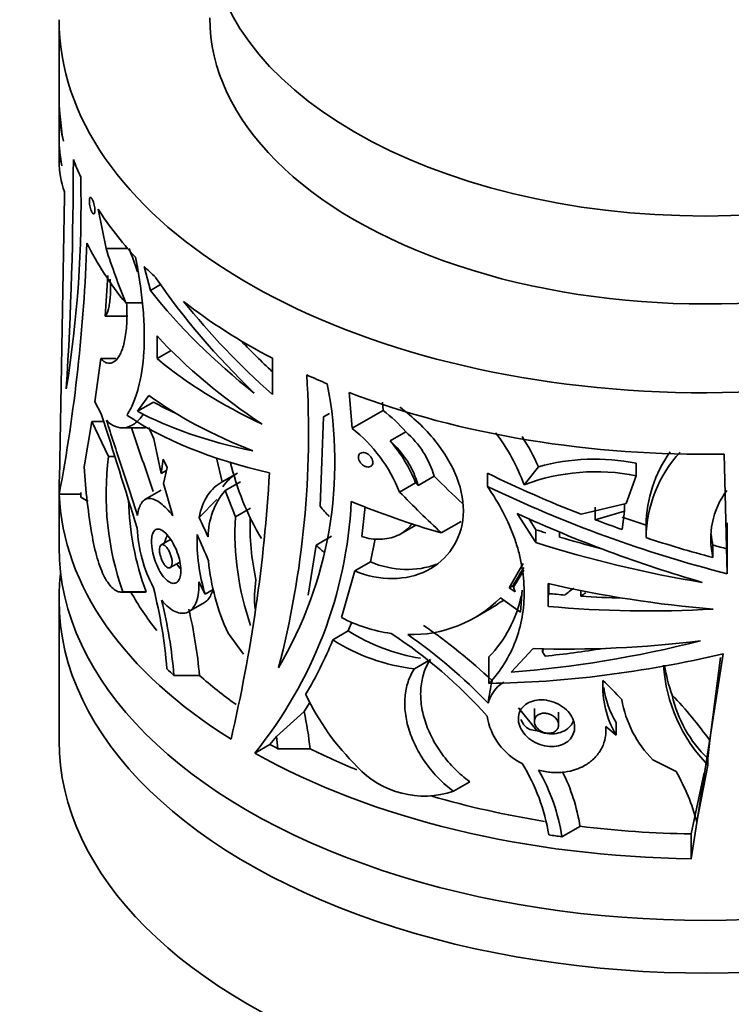
# Model space of a CAD drawing. Units: millimetres. Extents: x 0 to 1478, y 0 to 1758.
# Drawn here: x 1256 to 1289, y 285 to 331 of the extents above; entities that cross this region are included whole.
import ezdxf
from ezdxf import colors
from ezdxf.entities.mleader import LeaderData, LeaderLine
from ezdxf.math import Vec2, Vec3

# ---------------------------------------------------------------- set-up
doc = ezdxf.new("R2010")
doc.units = ezdxf.units.MM
doc.layers.add('DV6_Défaut', color=7, linetype='Continuous')
doc.layers.add('Défaut', color=7, linetype='Continuous')

# ---------------------------------------------------------------- blocks, each defined once
blk = doc.blocks.new('_DOT')
at = {"color": 0}
blk.add_line((0, 0), (-1, 0), dxfattribs=at)
at = {"color": 0, "const_width": 0.333}
blk.add_lwpolyline([(-0.1665, 0, 1), (0.1665, 0, 1)], format="xyb", close=True, dxfattribs=at)
blk = doc.blocks.new('SE5')
at = {"layer": 'DV6_Défaut', "color": 7, "linetype": 'Continuous', "lineweight": 35}
for p, q in [((1258.197, 330.866), (1258.197, 327.527)), ((1258.197, 327.048), (1258.197, 325.385)), ((1258.197, 325.013), (1258.197, 324.287)), ((1260.378, 320.244), (1260.014, 322.071)), ((1260.378, 320.244), (1261.38, 320.244)), ((1262.151, 319.413), (1262.438, 318.297)), ((1260.463, 318.991), (1260.344, 317.101)), ((1262.438, 318.297), (1262.908, 318.568)), ((1261.293, 317.713), (1262.023, 317.713)), ((1260.344, 317.101), (1261.386, 317.101)), ((1262.746, 316.189), (1262.748, 315.129)), ((1262.748, 315.129), (1263.402, 315.507)), ((1260.141, 315.13), (1259.865, 313.127)), ((1260.141, 315.13), (1260.838, 315.13)), ((1268.107, 315.145), (1268.1, 313.466)), ((1261.846, 312.688), (1262.373, 313.421)), ((1271.797, 311.894), (1271.665, 313.555)), ((1259.865, 313.127), (1260.159, 312.568)), ((1261.846, 312.688), (1262.585, 313.114)), ((1271.797, 311.894), (1273.245, 312.729)), ((1273.245, 312.729), (1273.215, 313.107)), ((1270.319, 308.282), (1270.478, 312.425)), ((1270.478, 312.425), (1270.759, 312.588)), ((1259.719, 312.211), (1259.363, 310.103)), ((1260.5, 310.588), (1259.719, 312.211)), ((1259.719, 312.211), (1260.272, 312.211)), ((1261.143, 311.915), (1262.218, 311.915)), ((1262.371, 311.933), (1262.605, 311.408)), ((1262.605, 311.408), (1262.941, 309.79)), ((1274.294, 311.729), (1273.562, 311.307)), ((1260.5, 310.588), (1260.783, 310.588)), ((1262.941, 309.79), (1263.035, 310.456)), ((1263.035, 310.456), (1263.211, 310.068)), ((1265.777, 309.403), (1265.505, 310.53)), ((1289.07, 310.695), (1289.209, 305.144)), ((1263.211, 310.068), (1263.054, 309.333)), ((1279.781, 309.27), (1280.445, 310.109)), ((1284.987, 309.691), (1284.987, 310.272)), ((1262.941, 309.79), (1263.181, 309.929)), ((1265.777, 309.403), (1266.488, 309.813)), ((1274.869, 309.238), (1275.613, 309.667)), ((1278.079, 309.198), (1278.079, 309.813)), ((1284.987, 309.691), (1284.515, 308.406)), ((1258.197, 309.229), (1258.197, 306.371)), ((1263.054, 309.333), (1263.483, 307.829)), ((1265.907, 309.003), (1266.617, 309.413)), ((1274.005, 308.938), (1274.744, 309.365)), ((1258.205, 308.832), (1259.205, 308.832)), ((1259.211, 308.918), (1259.205, 308.832)), ((1259.212, 308.695), (1259.211, 308.918)), ((1259.212, 308.695), (1259.545, 308.502)), ((1262.933, 309.016), (1262.184, 308.584)), ((1264.7, 307.75), (1265.528, 308.589)), ((1265.907, 309.003), (1266.382, 307.78)), ((1266.382, 307.78), (1267.09, 308.189)), ((1272.41, 308.272), (1272.245, 306.866)), ((1284.515, 308.406), (1282.427, 307.904)), ((1283.082, 307.652), (1283.082, 308.239)), ((1284.436, 308.041), (1284.436, 308.387)), ((1279.456, 307.942), (1280.329, 306.589)), ((1280.329, 307.188), (1279.999, 307.702)), ((1284.436, 308.041), (1283.082, 307.652)), ((1284.34, 307.194), (1284.436, 308.041)), ((1274.062, 306.999), (1274.755, 307.4)), ((1275.941, 307.036), (1276.869, 307.572)), ((1280.329, 306.589), (1280.329, 307.188)), ((1285.442, 306.819), (1285.442, 307.399)), ((1289.201, 307.502), (1289.209, 306.299)), ((1263.375, 306.732), (1262.945, 306.484)), ((1270.84, 306.886), (1270.128, 306.475)), ((1272.65, 305.689), (1272.864, 306.768)), ((1281.43, 307.075), (1281.43, 306.846)), ((1269.765, 304.154), (1270.128, 306.475)), ((1288.548, 306.471), (1288.548, 305.893)), ((1289.209, 305.144), (1289.209, 306.299)), ((1263.36, 305.428), (1263.806, 305.685)), ((1271.929, 305.273), (1272.65, 305.689)), ((1279.096, 304.486), (1279.747, 305.617)), ((1271.929, 305.273), (1271.302, 303.114)), ((1279.773, 305.315), (1279.297, 304.522)), ((1264.684, 304.773), (1264.975, 304.191)), ((1279.096, 304.486), (1279.297, 304.602)), ((1279.365, 304.302), (1279.096, 304.486)), ((1279.297, 304.522), (1279.297, 304.638)), ((1279.297, 304.522), (1279.365, 304.302)), ((1280.905, 304.686), (1280.908, 303.627)), ((1280.936, 304.142), (1280.936, 304.679)), ((1261.074, 304.293), (1262.146, 304.293)), ((1261.164, 304.303), (1262.24, 304.303)), ((1264.975, 304.191), (1265.352, 304.409)), ((1278.692, 304.022), (1279.613, 303.364)), ((1279.613, 303.364), (1279.697, 304.387)), ((1282.419, 304.36), (1282.419, 304.099)), ((1258.197, 303.921), (1258.197, 297.389)), ((1264.222, 303.386), (1264.943, 303.802)), ((1277.508, 303.11), (1278.281, 303.556)), ((1271.624, 302.488), (1271.785, 302.911)), ((1266.755, 301.406), (1266.042, 302.386)), ((1270.909, 302.075), (1271.624, 302.488)), ((1278.154, 300.05), (1278.154, 301.281)), ((1279.178, 300.576), (1280.206, 301.67)), ((1280.691, 301.671), (1280.636, 301.512)), ((1280.636, 301.512), (1280.636, 301.658)), ((1280.636, 301.512), (1280.756, 301.317)), ((1289.028, 301.427), (1287.545, 291.912)), ((1288.893, 301.253), (1288.404, 297.394)), ((1274.69, 300.735), (1275.432, 301.163)), ((1263.531, 300.423), (1264.715, 300.423)), ((1269.571, 298.748), (1269.843, 299.164)), ((1268.294, 297.589), (1269.571, 298.748)), ((1280.374, 297.871), (1279.523, 298.915)), ((1280.262, 298.892), (1280.262, 298.29)), ((1281.384, 298.121), (1281.384, 298.715)), ((1284.059, 297.648), (1284.059, 298.232)), ((1268.294, 297.589), (1267.987, 297.221)), ((1268.355, 297.018), (1268.294, 297.589)), ((1283.574, 298.045), (1284.059, 297.648)), ((1283.583, 297.867), (1283.583, 298.037)), ((1267.279, 296.813), (1267.987, 297.221)), ((1288.404, 297.394), (1288.31, 296.572)), ((1268.355, 297.018), (1269.848, 297.018)), ((1286.842, 295.955), (1285.763, 296.505)), ((1287.8, 293.622), (1288.31, 296.257)), ((1288.31, 296.257), (1288.31, 296.572)), ((1288.143, 295.903), (1287.545, 293.067)), ((1276.507, 295.043), (1277.267, 295.482)), ((1281.54, 292.933), (1282.378, 293.416)), ((1287.545, 293.067), (1287.545, 291.912))]:
    blk.add_line(p, q, dxfattribs=at)
for centre, radius, start, end in [((1084.88, 324.366), 173.982, 356.49293, 0.00507), ((1205.471, 322.265), 53.748, 350.8555, 1.3792), ((-6139.115, 449.696), 7398.658, 358.9094614, 359.0178237), ((1182.635, 323.043), 76.894, 349.35002, 358.10126), ((1226.328, 311.689), 43.45, 345.4626, 3.5429), ((1252.236, 310.335), 18.764, 329.3958, 11.1395), ((1268.163, 306.345), 8.16, 41.2899, 51.482), ((933.981, 207.448), 342.698, 16.9337, 17.86303), ((1719.361, 466.427), 483.17, 198.64977, 199.0201), ((1267.398, 306.306), 7.112, 21.7181, 51.7847), ((1270.732, 308.071), 4.299, 15.7527, 48.8225), ((1268.705, 307.019), 6.479, 21.2226, 41.4358), ((1271.505, 308.493), 4.272, 15.9505, 49.2423), ((1271.272, 306.201), 9.045, 19.8345, 37.3571), ((1271.749, 306.338), 9.479, 23.4473, 33.1396), ((1273.818, 308.818), 13.435, 172.4293, 199.6381), ((1283.057, 300.67), 9.794, 78.6369, 105.4704), ((1291.45, 307.306), 6.008, 144.495, 179.1166), ((1291.456, 306.726), 6.015, 137.5204, 179.1136), ((1288.648, 311.884), 29.339, 183.4786, 189.8741), ((1278.441, 313.246), 12.631, 193.2955, 210.8273), ((1267.47, 308.055), 2.014, 119.171, 146.295), ((1194.774, 314.088), 73.316, 346.89403, 356.66569), ((1283.111, 300.488), 9.392, 78.4754, 110.765), ((1268.5, 306.827), 3.385, 140.0098, 179.4403), ((1292.181, 306.768), 3.736, 143.2635, 193.5427), ((1274.375, 308.818), 12.948, 181.1585, 200.4091), ((1251.662, 309.508), 20.126, 320.8938, 357.1254), ((1273.781, 310.885), 4.331, 216.9426, 225.3985), ((1116.974, 238.249), 163.259, 24.8512, 25.19561), ((1279.599, 307.069), 13.237, 176.9248, 199.0698), ((1278.864, 307.397), 11.8, 178.1142, 192.4103), ((1268.547, 307.613), 6.735, 182.9688, 207.6298), ((1273.411, 306.718), 8.806, 178.4098, 196.6713), ((1174.156, 267.139), 98.831, 22.99454, 23.76222), ((1292.182, 307.346), 3.737, 185.6159, 193.5392), ((1274.462, 310.952), 6.231, 225.9291, 230.4596), ((1275.556, 306.762), 10.472, 185.5661, 204.7036), ((1308.657, 287.453), 34.02, 148.1061, 149.6579), ((1240.211, 298.834), 23.073, 4.725, 14.1872), ((1271.943, 304.072), 4.671, 170.273, 187.0879), ((1284.857, 300.439), 4.89, 124.4161, 130.5526), ((1274.547, 308.2), 5.885, 268.3996, 314.7757), ((1273.946, 305.306), 5.823, 316.2763, 348.2121), ((1286.142, 299.014), 6.303, 123.6392, 126.2102), ((1241.159, 298.561), 22.449, 4.7579, 13.7847), ((1275.24, 308.793), 6.05, 300.1869, 306.1382), ((1243.231, 298.539), 21.567, 5.0121, 13.2813), ((1274.571, 309.343), 7.035, 242.3081, 262.1429), ((1260.174, 280.958), 26.42, 46.6887, 55.5455), ((1276.33, 309.88), 8.764, 237.5205, 261.0826), ((1260.908, 283.107), 23.077, 41.9516, 56.6051), ((1260.076, 281.728), 25.071, 43.9825, 55.2063), ((1253.181, 309.317), 19.15, 329.2879, 337.7789), ((1275.65, 309.449), 8.767, 237.261, 263.7164), ((1293.642, 301.398), 7.407, 183.8877, 223.9567), ((1293.22, 301.899), 6.986, 188.1749, 200.042), ((1288.188, 297.931), 10.143, 167.1732, 173.1602), ((1287.86, 299.911), 4.424, 176.4542, 210.7604), ((1265.547, 281.532), 25.851, 43.4306, 46.1819), ((1280.384, 304.677), 11.905, 205.5779, 225.5071), ((1287.737, 300.457), 4.299, 187.956, 211.1795), ((1273.832, 287.12), 17.83, 35.1855, 43.998), ((1292.215, 300.704), 5.685, 192.1707, 226.6183), ((1289.397, 300.152), 5.148, 189.4818, 225.097), ((1255.962, 295.687), 13.949, 5.475, 12.6757), ((1280.994, 298.988), 2.959, 188.8212, 243.9555), ((1272.055, 291.6), 8.986, 9.0922, 31.7605), ((1275.152, 299.053), 4.233, 222.6716, 288.6548), ((1272.614, 291.543), 9.034, 8.8467, 29.7389), ((1273.621, 292.021), 8.866, 9.0505, 26.4199), ((1277.93, 290.931), 10.231, 15.2483, 29.409)]:
    blk.add_arc(centre, radius, start, end, dxfattribs=at)
blk.add_ellipse((1288.197, 335.03), major_axis=(-23, 0), ratio=0.57735, dxfattribs=at)
for centre, major_axis, ratio, start_param, end_param in [((1288.197, 330.866), (-30, 0), 0.57735, 0, 4.499939), ((1288.197, 330.947), (-23, 0), 0.57735, 0, 3.141593), ((1288.197, 327.527), (30, 0), 0.663933, 3.141593, 3.257394), ((1288.197, 327.048), (30, 0), 0.525647, 3.128161, 3.257394), ((1288.197, 325.013), (30, 0), 0.321306, 3.125507, 3.237572), ((1288.197, 325.385), (30, 0), 0.45092, 3.141593, 3.237572), ((1288.197, 324.287), (30, 0), 0.3594, 3.141593, 3.273116), ((1288.197, 328.008), (-30, 0), 0.57735, 0.210956, 0.259802), ((1288.197, 328.008), (-30, 0), 0.57735, 0.349855, 0.491535), ((1288.197, 325.793), (-30, 0), 0.60874, 0.29434, 0.458308), ((1288.197, 334.162), (0, -37.179), 0.806903, -1.187097, -1.112488), ((1288.197, 334.162), (0, -35.94), 0.806903, -1.173136, -1.140296), ((1288.197, 328.008), (-30, 0), 0.57735, 0.51926, 0.553402), ((1288.197, 326.043), (-28.544, 12.939), 0.7136, 0.866262, 1.110872), ((1288.197, 325.996), (-29.696, 6.315), 0.674608, 0.680692, 0.940508), ((1288.197, 326.748), (-28.689, 12.32), 0.711852, 0.928105, 1.13339), ((1288.197, 328.008), (-30, 0), 0.57735, 0.631439, 0.837049), ((1288.197, 324.773), (-29.936, 3.081), 0.634574, 0.623158, 0.880285), ((1288.197, 326.748), (-27.733, 11.909), 0.711852, 1.031484, 1.100922), ((1288.197, 324.65), (-29.988, -1.548), 0.539771, 0.530184, 0.787196), ((1288.197, 328.008), (-30, 0), 0.57735, 0.906195, 0.945909), ((1288.197, 323.18), (-29.952, -3.503), 0.482901, 0.477527, 0.738924), ((1288.197, 328.008), (-30, 0), 0.57735, 0.987148, 1.599892), ((1288.197, 323.141), (-29.901, -6.378), 0.381564, 0.417188, 0.714133), ((1288.197, 323.141), (-28.904, -6.165), 0.381564, 0.406994, 0.477173), ((1288.197, 322.317), (-29.912, -5.582), 0.411405, 0.386017, 0.75405), ((1288.197, 329.926), (21.027, -29.172), 0.633825, -1.315648, -1.263772), ((1288.197, 322.732), (-28.413, 11.136), 0.521368, 1.41596, 1.572065), ((1288.197, 309.229), (30, 0), 0.57735, 3.141593, 3.161614), ((1288.197, 322.732), (29.393, -11.52), 0.521368, 4.569934, 4.947705), ((1288.197, 309.229), (-30, 0), 0.57735, 0.022905, 0.746749), ((1288.197, 329.926), (22.529, -31.256), 0.633825, -1.342284, -1.270342), ((1288.197, 323.181), (-29.994, 1.039), 0.599085, 1.011813, 1.170712), ((1288.197, 322.022), (29.358, -11.925), 0.517484, 4.623923, 4.914612), ((1288.197, 322.732), (28.413, -11.136), 0.521368, 4.73667, 4.780555), ((1288.197, 322.732), (27.433, -10.752), 0.521368, -1.507425, -1.46776), ((1288.197, 322.04), (-28.752, 6.801), 0.556222, 1.426873, 1.443359), ((1288.197, 322.04), (-28.752, 6.801), 0.556222, 1.466105, 1.533238), ((1288.197, 322.732), (28.413, -11.136), 0.521368, 4.818833, 4.926066), ((1288.197, 306.371), (-30, 0), 0.57735, 0, 3.141593), ((1288.197, 322.04), (-29.744, 7.036), 0.556222, 1.436257, 1.696666), ((1288.197, 322.732), (27.433, -10.752), 0.521368, -1.356686, -1.333069), ((1288.197, 303.921), (-30, 0), 0.57735, 6.212416, 6.283185), ((1288.197, 303.921), (-30, 0), 0.57735, 0, 3.212362), ((1288.197, 320.856), (29.919, -3.864), 0.570965, 4.540468, 4.798094), ((1288.197, 309.229), (-28, 0), 0.57735, 0.310258, 0.428895), ((1288.197, 320.806), (-28.971, -2.242), 0.575049, 1.272252, 1.299606), ((1288.197, 320.806), (-28.971, -2.242), 0.575049, 1.32572, 1.393225), ((1288.197, 320.806), (-29.97, -2.32), 0.575049, 1.280899, 1.538408), ((1288.197, 319.405), (-29.449, -10.843), 0.527609, 1.073555, 1.3713), ((1288.197, 319.375), (-29.834, -5.593), 0.563982, 1.195827, 1.457837), ((1288.197, 318.56), (-29.571, -9.365), 0.540072, 1.060056, 1.429092), ((1288.197, 319.405), (-28.468, -10.482), 0.527609, 1.119437, 1.214677), ((1288.197, 309.229), (-29, 0), 0.57735, 0.532042, 0.5538), ((1288.197, 309.229), (-28, 0), 0.57735, 0.576039, 0.679542), ((1288.197, 297.389), (-30, 0), 0.57735, 0, 3.141593), ((1288.197, 309.229), (-29, 0), 0.57735, 0.799725, 0.817296), ((1288.197, 309.229), (-30, 0), 0.57735, 0.799248, 1.549081), ((1288.197, 309.229), (-28, 0), 0.57735, 0.85618, 0.954605), ((1288.197, 309.229), (-28, 0), 0.57735, 1.099923, 1.301043), ((1288.197, 309.229), (-29, 0), 0.57735, 1.31744, 1.339199), ((1288.197, 309.229), (-28, 0), 0.57735, 1.361437, 1.54753)]:
    blk.add_ellipse(centre, major_axis=major_axis, ratio=ratio, start_param=start_param, end_param=end_param, dxfattribs=at)
for points, knots in [([(1259.755, 322.499), (1259.769, 322.467), (1259.784, 322.429), (1259.797, 322.388), (1259.81, 322.348), (1259.822, 322.302), (1259.832, 322.257), (1259.842, 322.213), (1259.85, 322.167), (1259.855, 322.124), (1259.859, 322.084), (1259.862, 322.044), (1259.862, 322.009), (1259.862, 321.976), (1259.86, 321.946), (1259.855, 321.922), (1259.851, 321.897), (1259.844, 321.878), (1259.836, 321.866), (1259.828, 321.853), (1259.817, 321.846), (1259.806, 321.846), (1259.794, 321.846), (1259.781, 321.854), (1259.767, 321.868), (1259.752, 321.882), (1259.737, 321.904), (1259.723, 321.932), (1259.708, 321.961), (1259.693, 321.996), (1259.679, 322.036), (1259.666, 322.075), (1259.653, 322.119), (1259.642, 322.164), (1259.632, 322.208), (1259.624, 322.254), (1259.618, 322.298), (1259.612, 322.34), (1259.608, 322.382), (1259.607, 322.42), (1259.605, 322.456), (1259.606, 322.489), (1259.609, 322.517), (1259.612, 322.544), (1259.617, 322.567), (1259.623, 322.583), (1259.63, 322.6), (1259.639, 322.611), (1259.649, 322.614), (1259.659, 322.618), (1259.671, 322.615), (1259.684, 322.605), (1259.692, 322.6), (1259.7, 322.591), (1259.708, 322.581)], [0, 0, 0, 0, 0.060347, 0.060347, 0.060347, 0.120829, 0.120829, 0.120829, 0.17915, 0.17915, 0.17915, 0.234195, 0.234195, 0.234195, 0.287101, 0.287101, 0.287101, 0.339881, 0.339881, 0.339881, 0.394419, 0.394419, 0.394419, 0.451833, 0.451833, 0.451833, 0.512082, 0.512082, 0.512082, 0.573848, 0.573848, 0.573848, 0.635016, 0.635016, 0.635016, 0.693774, 0.693774, 0.693774, 0.74958, 0.74958, 0.74958, 0.80324, 0.80324, 0.80324, 0.856287, 0.856287, 0.856287, 0.910317, 0.910317, 0.910317, 0.966548, 0.966548, 0.966548, 1, 1, 1, 1]), ([(1261.749, 319.833), (1261.827, 319.44), (1261.897, 319.049), (1262.012, 318.275), (1262.058, 317.895), (1262.124, 317.162), (1262.144, 316.805), (1262.16, 316.115), (1262.154, 315.778), (1262.098, 314.817), (1262.01, 314.248), (1261.808, 313.502), (1261.729, 313.271), (1261.553, 312.858), (1261.456, 312.674), (1261.351, 312.513)], [0, 0, 0, 0, 0.125, 0.125, 0.25, 0.25, 0.375, 0.375, 0.5, 0.5, 0.75, 0.75, 0.875, 0.875, 1, 1, 1, 1]), ([(1260.575, 318.82), (1260.576, 318.795), (1260.577, 318.769), (1260.585, 318.607), (1260.588, 318.475), (1260.586, 318.228), (1260.582, 318.111), (1260.567, 317.89), (1260.556, 317.787), (1260.528, 317.599), (1260.511, 317.514), (1260.452, 317.287), (1260.401, 317.173), (1260.344, 317.101)], [0, 0, 0, 0, 0.030223, 0.030223, 0.191853, 0.191853, 0.353482, 0.353482, 0.515112, 0.515112, 0.676741, 0.676741, 1, 1, 1, 1]), ([(1261.335, 317.707), (1261.342, 317.577), (1261.347, 317.449), (1261.354, 317.003), (1261.342, 316.706), (1261.299, 316.301), (1261.281, 316.172), (1261.237, 315.935), (1261.212, 315.826), (1261.125, 315.523), (1261.054, 315.355), (1260.894, 315.1), (1260.807, 315.011), (1260.667, 314.935), (1260.619, 314.92), (1260.524, 314.909), (1260.476, 314.914), (1260.379, 314.942), (1260.331, 314.966), (1260.235, 315.033), (1260.187, 315.077), (1260.141, 315.13)], [0, 0, 0, 0, 0.0597113, 0.0597113, 0.2164261, 0.2164261, 0.2947835, 0.2947835, 0.3731409, 0.3731409, 0.5298556, 0.5298556, 0.6865704, 0.6865704, 0.7649278, 0.7649278, 0.8432852, 0.8432852, 0.9216426, 0.9216426, 1, 1, 1, 1]), ([(1274.014, 312.877), (1274.617, 312.43), (1275.179, 311.902), (1276.081, 310.784), (1276.434, 310.199), (1276.891, 309.015), (1276.996, 308.408), (1276.887, 306.721), (1276.236, 305.774), (1274.321, 304.808), (1273.095, 304.789), (1271.929, 305.273)], [0, 0, 0, 0, 0.152123, 0.152123, 0.293436, 0.293436, 0.434748, 0.434748, 0.717374, 0.717374, 1, 1, 1, 1]), ([(1260.399, 312.268), (1260.669, 311.992), (1260.963, 311.879), (1261.411, 311.947), (1261.559, 312.009), (1261.841, 312.212), (1261.977, 312.353), (1262.103, 312.535)], [0, 0, 0, 0, 0.5, 0.5, 0.75, 0.75, 1, 1, 1, 1]), ([(1261.842, 307.852), (1261.593, 308.631), (1261.343, 309.388), (1260.855, 310.862), (1260.617, 311.584), (1260.399, 312.268)], [0, 0, 0, 0, 0.5, 0.5, 1, 1, 1, 1]), ([(1272.092, 310.555), (1272.092, 310.59), (1272.098, 310.623), (1272.11, 310.651), (1272.122, 310.679), (1272.14, 310.703), (1272.162, 310.722), (1272.185, 310.741), (1272.212, 310.755), (1272.243, 310.763), (1272.274, 310.771), (1272.309, 310.773), (1272.345, 310.768), (1272.382, 310.764), (1272.421, 310.752), (1272.459, 310.736), (1272.497, 310.718), (1272.535, 310.695), (1272.571, 310.667), (1272.606, 310.639), (1272.639, 310.606), (1272.666, 310.571), (1272.694, 310.536), (1272.716, 310.497), (1272.733, 310.459), (1272.749, 310.422), (1272.759, 310.383), (1272.763, 310.347), (1272.767, 310.311), (1272.764, 310.277), (1272.756, 310.246), (1272.747, 310.216), (1272.733, 310.189), (1272.713, 310.167), (1272.694, 310.145), (1272.669, 310.127), (1272.64, 310.115), (1272.611, 310.104), (1272.578, 310.098), (1272.543, 310.098), (1272.507, 310.098), (1272.469, 310.105), (1272.431, 310.118), (1272.392, 310.132), (1272.353, 310.152), (1272.316, 310.177), (1272.28, 310.202), (1272.245, 310.232), (1272.215, 310.266), (1272.186, 310.3), (1272.16, 310.337), (1272.14, 310.375), (1272.121, 310.412), (1272.107, 310.451), (1272.099, 310.489), (1272.094, 310.511), (1272.092, 310.534), (1272.092, 310.555)], [0, 0, 0, 0, 0.052011, 0.052011, 0.052011, 0.10399, 0.10399, 0.10399, 0.156487, 0.156487, 0.156487, 0.210194, 0.210194, 0.210194, 0.265192, 0.265192, 0.265192, 0.321032, 0.321032, 0.321032, 0.376798, 0.376798, 0.376798, 0.431488, 0.431488, 0.431488, 0.484581, 0.484581, 0.484581, 0.536367, 0.536367, 0.536367, 0.587772, 0.587772, 0.587772, 0.639851, 0.639851, 0.639851, 0.69332, 0.69332, 0.69332, 0.748266, 0.748266, 0.748266, 0.804108, 0.804108, 0.804108, 0.859861, 0.859861, 0.859861, 0.91463, 0.91463, 0.91463, 0.968023, 0.968023, 0.968023, 1, 1, 1, 1]), ([(1264.7, 307.75), (1264.782, 308.155), (1264.912, 308.496), (1265.184, 308.916), (1265.286, 309.039), (1265.514, 309.248), (1265.639, 309.334), (1265.777, 309.403)], [0, 0, 0, 0, 0.5, 0.5, 0.75, 0.75, 1, 1, 1, 1]), ([(1278.079, 309.198), (1278.623, 308.418), (1279.043, 307.62), (1279.408, 306.588), (1279.473, 306.38), (1279.584, 305.966), (1279.631, 305.759), (1279.744, 305.143), (1279.783, 304.735), (1279.791, 303.924), (1279.758, 303.519), (1279.621, 302.743), (1279.518, 302.367), (1279.242, 301.644), (1279.069, 301.294), (1278.658, 300.638), (1278.421, 300.332), (1278.154, 300.05)], [0, 0, 0, 0, 0.25, 0.25, 0.3125, 0.3125, 0.375, 0.375, 0.5, 0.5, 0.625, 0.625, 0.75, 0.75, 0.875, 0.875, 1, 1, 1, 1]), ([(1263.483, 307.829), (1263.386, 307.955), (1263.289, 308.067), (1263.098, 308.263), (1263.003, 308.349), (1262.819, 308.487), (1262.732, 308.54), (1262.564, 308.614), (1262.483, 308.634), (1262.335, 308.641), (1262.267, 308.627), (1262.143, 308.564), (1262.086, 308.514), (1261.942, 308.316), (1261.874, 308.112), (1261.842, 307.852)], [0, 0, 0, 0, 0.125, 0.125, 0.25, 0.25, 0.375, 0.375, 0.5, 0.5, 0.625, 0.625, 0.75, 0.75, 1, 1, 1, 1]), ([(1262.493, 306.642), (1262.493, 306.757), (1262.504, 306.862), (1262.526, 306.947), (1262.548, 307.031), (1262.581, 307.099), (1262.623, 307.145), (1262.665, 307.191), (1262.717, 307.217), (1262.775, 307.22), (1262.836, 307.223), (1262.905, 307.203), (1262.977, 307.16), (1263.051, 307.116), (1263.131, 307.047), (1263.209, 306.96), (1263.288, 306.872), (1263.369, 306.762), (1263.443, 306.639), (1263.516, 306.517), (1263.585, 306.38), (1263.644, 306.239), (1263.701, 306.101), (1263.749, 305.955), (1263.785, 305.813), (1263.819, 305.675), (1263.842, 305.537), (1263.85, 305.411), (1263.859, 305.287), (1263.854, 305.171), (1263.836, 305.072), (1263.818, 304.974), (1263.787, 304.891), (1263.746, 304.83), (1263.705, 304.768), (1263.652, 304.727), (1263.592, 304.708), (1263.531, 304.69), (1263.462, 304.694), (1263.391, 304.722), (1263.317, 304.75), (1263.239, 304.803), (1263.163, 304.876), (1263.085, 304.95), (1263.007, 305.048), (1262.935, 305.161), (1262.862, 305.275), (1262.793, 305.409), (1262.734, 305.549), (1262.675, 305.689), (1262.624, 305.84), (1262.585, 305.989), (1262.548, 306.132), (1262.52, 306.278), (1262.506, 306.413), (1262.497, 306.493), (1262.493, 306.57), (1262.493, 306.642)], [0, 0, 0, 0, 0.051067, 0.051067, 0.051067, 0.102063, 0.102063, 0.102063, 0.154154, 0.154154, 0.154154, 0.208483, 0.208483, 0.208483, 0.264579, 0.264579, 0.264579, 0.321109, 0.321109, 0.321109, 0.376734, 0.376734, 0.376734, 0.430832, 0.430832, 0.430832, 0.483543, 0.483543, 0.483543, 0.535397, 0.535397, 0.535397, 0.587021, 0.587021, 0.587021, 0.639029, 0.639029, 0.639029, 0.691996, 0.691996, 0.691996, 0.746351, 0.746351, 0.746351, 0.802133, 0.802133, 0.802133, 0.858689, 0.858689, 0.858689, 0.914629, 0.914629, 0.914629, 0.968535, 0.968535, 0.968535, 1, 1, 1, 1]), ([(1274.608, 307.492), (1274.575, 307.446), (1274.539, 307.401), (1274.333, 307.166), (1274.128, 307.017), (1273.651, 306.807), (1273.389, 306.75), (1272.969, 306.738), (1272.825, 306.746), (1272.537, 306.788), (1272.391, 306.821), (1272.245, 306.866)], [0, 0, 0, 0, 0.06925, 0.06925, 0.3795, 0.3795, 0.68975, 0.68975, 0.844875, 0.844875, 1, 1, 1, 1]), ([(1259.744, 306.853), (1259.819, 306.44), (1259.908, 306.069), (1260.064, 305.571), (1260.119, 305.417), (1260.235, 305.139), (1260.296, 305.014), (1260.422, 304.79), (1260.488, 304.692), (1260.621, 304.529), (1260.689, 304.463), (1260.825, 304.362), (1260.895, 304.327), (1261.031, 304.29), (1261.099, 304.288), (1261.164, 304.303)], [0, 0, 0, 0, 0.25, 0.25, 0.375, 0.375, 0.5, 0.5, 0.625, 0.625, 0.75, 0.75, 0.875, 0.875, 1, 1, 1, 1]), ([(1263.098, 306.574), (1263.098, 306.575), (1263.098, 306.575), (1263.126, 306.71), (1263.176, 306.837), (1263.239, 306.958)], [0, 0, 0, 0, 0.00351, 0.00351, 1, 1, 1, 1]), ([(1262.862, 306.247), (1262.862, 306.297), (1262.868, 306.342), (1262.877, 306.379), (1262.887, 306.415), (1262.902, 306.445), (1262.921, 306.465), (1262.94, 306.485), (1262.963, 306.496), (1262.989, 306.497), (1263.015, 306.499), (1263.046, 306.49), (1263.077, 306.472), (1263.109, 306.453), (1263.143, 306.423), (1263.176, 306.386), (1263.21, 306.348), (1263.244, 306.3), (1263.275, 306.247), (1263.306, 306.195), (1263.336, 306.136), (1263.36, 306.074), (1263.384, 306.014), (1263.404, 305.951), (1263.419, 305.889), (1263.433, 305.83), (1263.442, 305.77), (1263.446, 305.716), (1263.449, 305.663), (1263.447, 305.613), (1263.44, 305.572), (1263.432, 305.53), (1263.419, 305.495), (1263.402, 305.469), (1263.385, 305.443), (1263.363, 305.426), (1263.338, 305.418), (1263.313, 305.41), (1263.284, 305.413), (1263.253, 305.425), (1263.222, 305.437), (1263.189, 305.46), (1263.156, 305.492), (1263.122, 305.524), (1263.088, 305.566), (1263.057, 305.615), (1263.025, 305.664), (1262.995, 305.721), (1262.968, 305.781), (1262.943, 305.84), (1262.92, 305.905), (1262.903, 305.968), (1262.887, 306.029), (1262.875, 306.091), (1262.868, 306.149), (1262.864, 306.183), (1262.862, 306.216), (1262.862, 306.247)], [0, 0, 0, 0, 0.051327, 0.051327, 0.051327, 0.102598, 0.102598, 0.102598, 0.154749, 0.154749, 0.154749, 0.208793, 0.208793, 0.208793, 0.264539, 0.264539, 0.264539, 0.32101, 0.32101, 0.32101, 0.376929, 0.376929, 0.376929, 0.431382, 0.431382, 0.431382, 0.484192, 0.484192, 0.484192, 0.535846, 0.535846, 0.535846, 0.587175, 0.587175, 0.587175, 0.639062, 0.639062, 0.639062, 0.69221, 0.69221, 0.69221, 0.746939, 0.746939, 0.746939, 0.802988, 0.802988, 0.802988, 0.859439, 0.859439, 0.859439, 0.914979, 0.914979, 0.914979, 0.968611, 0.968611, 0.968611, 1, 1, 1, 1]), ([(1263.847, 305.348), (1263.787, 305.415), (1263.727, 305.495), (1263.671, 305.584), (1263.666, 305.593), (1263.66, 305.602), (1263.655, 305.611)], [0, 0, 0, 0, 0.9100537, 0.9100537, 0.9100537, 1, 1, 1, 1]), ([(1262.962, 303.91), (1263.063, 303.786), (1263.169, 303.676), (1263.381, 303.499), (1263.486, 303.431), (1263.697, 303.336), (1263.801, 303.31), (1263.997, 303.302), (1264.091, 303.321), (1264.263, 303.404), (1264.341, 303.466), (1264.476, 303.633), (1264.533, 303.738), (1264.622, 303.98), (1264.654, 304.12), (1264.69, 304.428), (1264.694, 304.594), (1264.684, 304.773)], [0, 0, 0, 0, 0.125, 0.125, 0.25, 0.25, 0.375, 0.375, 0.5, 0.5, 0.625, 0.625, 0.75, 0.75, 0.875, 0.875, 1, 1, 1, 1]), ([(1264.937, 303.799), (1264.98, 303.824), (1265.02, 303.854), (1265.119, 303.947), (1265.174, 304.02), (1265.26, 304.18), (1265.294, 304.262), (1265.321, 304.352)], [0, 0, 0, 0, 0.251315, 0.251315, 0.656217, 0.656217, 1, 1, 1, 1]), ([(1277.267, 295.482), (1277.018, 295.666), (1276.786, 295.866), (1276.356, 296.296), (1276.157, 296.528), (1275.801, 297.014), (1275.646, 297.264), (1275.381, 297.778), (1275.27, 298.045), (1275.102, 298.573), (1275.044, 298.834), (1274.98, 299.352), (1274.974, 299.608), (1275.016, 300.094), (1275.062, 300.326), (1275.209, 300.767), (1275.308, 300.974), (1275.432, 301.163)], [0, 0, 0, 0, 0.125, 0.125, 0.25, 0.25, 0.375, 0.375, 0.5, 0.5, 0.625, 0.625, 0.75, 0.75, 0.875, 0.875, 1, 1, 1, 1]), ([(1276.507, 295.043), (1276.259, 295.229), (1276.03, 295.431), (1275.604, 295.864), (1275.406, 296.098), (1275.053, 296.586), (1274.9, 296.838), (1274.638, 297.353), (1274.529, 297.62), (1274.363, 298.149), (1274.306, 298.41), (1274.242, 298.927), (1274.237, 299.184), (1274.278, 299.669), (1274.324, 299.9), (1274.469, 300.34), (1274.567, 300.546), (1274.69, 300.735)], [0, 0, 0, 0, 0.125, 0.125, 0.25, 0.25, 0.375, 0.375, 0.5, 0.5, 0.625, 0.625, 0.75, 0.75, 0.875, 0.875, 1, 1, 1, 1]), ([(1278.84, 300.115), (1278.735, 300.047), (1278.638, 299.97), (1278.342, 299.681), (1278.191, 299.424), (1278.117, 299.139)], [0, 0, 0, 0, 0.2897632, 0.2897632, 1, 1, 1, 1]), ([(1279.516, 298.419), (1279.516, 298.535), (1279.54, 298.647), (1279.585, 298.748), (1279.63, 298.849), (1279.698, 298.94), (1279.782, 299.016), (1279.867, 299.094), (1279.973, 299.157), (1280.089, 299.202), (1280.21, 299.248), (1280.346, 299.277), (1280.487, 299.285), (1280.632, 299.293), (1280.785, 299.281), (1280.935, 299.248), (1281.086, 299.214), (1281.238, 299.16), (1281.376, 299.088), (1281.512, 299.017), (1281.64, 298.927), (1281.747, 298.825), (1281.852, 298.725), (1281.94, 298.612), (1282.004, 298.494), (1282.066, 298.379), (1282.107, 298.256), (1282.122, 298.136), (1282.137, 298.017), (1282.128, 297.898), (1282.096, 297.787), (1282.064, 297.678), (1282.009, 297.574), (1281.934, 297.485), (1281.858, 297.395), (1281.762, 297.318), (1281.652, 297.259), (1281.54, 297.199), (1281.412, 297.157), (1281.278, 297.135), (1281.141, 297.113), (1280.993, 297.112), (1280.847, 297.131), (1280.698, 297.152), (1280.546, 297.195), (1280.405, 297.256), (1280.262, 297.319), (1280.124, 297.403), (1280.005, 297.501), (1279.888, 297.598), (1279.784, 297.712), (1279.705, 297.833), (1279.629, 297.949), (1279.573, 298.075), (1279.543, 298.2), (1279.525, 298.273), (1279.516, 298.347), (1279.516, 298.419)], [0, 0, 0, 0, 0.051067, 0.051067, 0.051067, 0.102063, 0.102063, 0.102063, 0.154154, 0.154154, 0.154154, 0.208483, 0.208483, 0.208483, 0.264579, 0.264579, 0.264579, 0.321109, 0.321109, 0.321109, 0.376734, 0.376734, 0.376734, 0.430832, 0.430832, 0.430832, 0.483543, 0.483543, 0.483543, 0.535397, 0.535397, 0.535397, 0.587021, 0.587021, 0.587021, 0.639029, 0.639029, 0.639029, 0.691996, 0.691996, 0.691996, 0.746351, 0.746351, 0.746351, 0.802133, 0.802133, 0.802133, 0.858689, 0.858689, 0.858689, 0.914629, 0.914629, 0.914629, 0.968535, 0.968535, 0.968535, 1, 1, 1, 1]), ([(1280.262, 298.29), (1280.262, 298.34), (1280.272, 298.389), (1280.291, 298.433), (1280.311, 298.477), (1280.34, 298.517), (1280.377, 298.55), (1280.414, 298.584), (1280.46, 298.611), (1280.51, 298.631), (1280.562, 298.651), (1280.62, 298.663), (1280.681, 298.667), (1280.743, 298.671), (1280.808, 298.665), (1280.872, 298.651), (1280.937, 298.636), (1281.002, 298.612), (1281.061, 298.581), (1281.12, 298.55), (1281.175, 298.511), (1281.221, 298.466), (1281.266, 298.423), (1281.304, 298.373), (1281.331, 298.322), (1281.358, 298.272), (1281.375, 298.219), (1281.381, 298.167), (1281.388, 298.116), (1281.384, 298.065), (1281.37, 298.018), (1281.356, 297.972), (1281.332, 297.928), (1281.3, 297.89), (1281.268, 297.852), (1281.226, 297.82), (1281.18, 297.795), (1281.132, 297.77), (1281.076, 297.752), (1281.019, 297.743), (1280.959, 297.734), (1280.896, 297.733), (1280.833, 297.742), (1280.768, 297.751), (1280.703, 297.769), (1280.642, 297.796), (1280.58, 297.823), (1280.521, 297.858), (1280.47, 297.9), (1280.42, 297.941), (1280.376, 297.989), (1280.342, 298.041), (1280.31, 298.09), (1280.286, 298.144), (1280.273, 298.197), (1280.265, 298.228), (1280.262, 298.26), (1280.262, 298.29)], [0, 0, 0, 0, 0.051327, 0.051327, 0.051327, 0.102598, 0.102598, 0.102598, 0.154749, 0.154749, 0.154749, 0.208793, 0.208793, 0.208793, 0.264539, 0.264539, 0.264539, 0.32101, 0.32101, 0.32101, 0.376929, 0.376929, 0.376929, 0.431382, 0.431382, 0.431382, 0.484192, 0.484192, 0.484192, 0.535846, 0.535846, 0.535846, 0.587175, 0.587175, 0.587175, 0.639062, 0.639062, 0.639062, 0.69221, 0.69221, 0.69221, 0.746939, 0.746939, 0.746939, 0.802988, 0.802988, 0.802988, 0.859439, 0.859439, 0.859439, 0.914979, 0.914979, 0.914979, 0.968611, 0.968611, 0.968611, 1, 1, 1, 1]), ([(1280.374, 297.871), (1280.265, 297.861), (1280.155, 297.873), (1279.94, 297.964), (1279.84, 298.045), (1279.723, 298.203), (1279.689, 298.262), (1279.652, 298.343), (1279.644, 298.362), (1279.636, 298.381)], [0, 0, 0, 0, 0.376871, 0.376871, 0.753741, 0.753741, 0.942176, 0.942176, 1, 1, 1, 1]), ([(1282.074, 298.312), (1282.041, 298.227), (1281.994, 298.148), (1281.934, 298.078), (1281.859, 297.988), (1281.763, 297.911), (1281.654, 297.853), (1281.542, 297.794), (1281.415, 297.752), (1281.281, 297.73), (1281.143, 297.709), (1280.996, 297.708), (1280.85, 297.729), (1280.701, 297.749), (1280.549, 297.793), (1280.407, 297.856), (1280.396, 297.861), (1280.385, 297.866), (1280.374, 297.871)], [0, 0, 0, 0, 0.156687, 0.156687, 0.156687, 0.356053, 0.356053, 0.356053, 0.55936, 0.55936, 0.55936, 0.768382, 0.768382, 0.768382, 0.983313, 0.983313, 0.983313, 1, 1, 1, 1]), ([(1280.458, 296.025), (1280.656, 295.971), (1280.86, 295.936), (1281.26, 295.906), (1281.458, 295.91), (1281.845, 295.957), (1282.034, 296.001), (1282.385, 296.125), (1282.552, 296.207), (1282.854, 296.402), (1282.988, 296.515), (1283.22, 296.77), (1283.319, 296.912), (1283.469, 297.212), (1283.523, 297.372), (1283.584, 297.703), (1283.591, 297.872), (1283.574, 298.045)], [0, 0, 0, 0, 0.125, 0.125, 0.25, 0.25, 0.375, 0.375, 0.5, 0.5, 0.625, 0.625, 0.75, 0.75, 0.875, 0.875, 1, 1, 1, 1])]:
    blk.add_open_spline(points, degree=3, knots=knots, dxfattribs=at)
for points, degree in [([(1259.708, 322.581), (1259.731, 322.54), (1259.755, 322.499)], 2), ([(1274.744, 309.365), (1274.807, 309.301), (1274.869, 309.238)], 2), ([(1259.212, 308.695), (1259.208, 308.763), (1259.205, 308.832)], 2), ([(1275.715, 305.584), (1274.802, 305.234), (1273.701, 305.259), (1272.65, 305.689)], 3), ([(1262.148, 304.293), (1262.179, 304.293), (1262.21, 304.296), (1262.24, 304.303)], 3)]:
    blk.add_open_spline(points, degree=degree, dxfattribs=at)

msp = doc.modelspace()

# ---------------------------------------------------------------- block references
at = {"layer": 'Défaut'}
msp.add_blockref('SE5', (0, 0), dxfattribs=at)

# ---------------------------------------------------------------- leaders
at = {"layer": 'Défaut', "color": 7, "linetype": 'Continuous', "lineweight": 18}
ml = msp.add_multileader_mtext('Standard', dxfattribs=at)
ml.set_content('{\\pxsm0.9;\\fSolid Edge ISO|b1||i0||c0|p34;\\W1.;13/01/2023\\P}', color=256)
ml.set_leader_properties()
ml.set_arrow_properties(name='DOT')
ml.build(insert=Vec2(0, 0))
ml.multileader.update_dxf_attribs({"leader_type": 0, "dogleg_length": 0, "arrow_head_size": 12})
ctx = ml.context
ctx.base_point, ctx.char_height, ctx.arrow_head_size, ctx.landing_gap_size = Vec3(1390.407, 1750.708), 12, 12, 4.2
notes = []
notes.append((ctx, [(0, (0, 0, 0), (0, 0), (1, 0), 1, [])]))
ctx.mtext.insert = Vec3(1392.407, 1756.828)
for ctx, leaders in notes:
    for number, flags, end, landing, length, lines in leaders:
        leader = LeaderData()
        leader.index, (leader.has_last_leader_line, leader.has_dogleg_vector, leader.attachment_direction) = number, flags
        leader.last_leader_point, leader.dogleg_vector, leader.dogleg_length = Vec3(end), Vec3(landing), length
        for number, points, colour, breaks in lines:
            line = LeaderLine()
            line.index, line.vertices, line.color, line.breaks = number, Vec3.list(points), colors.encode_raw_color(colour), breaks
            leader.lines.append(line)
        ctx.leaders.append(leader)

doc.saveas('drawing.dxf')
